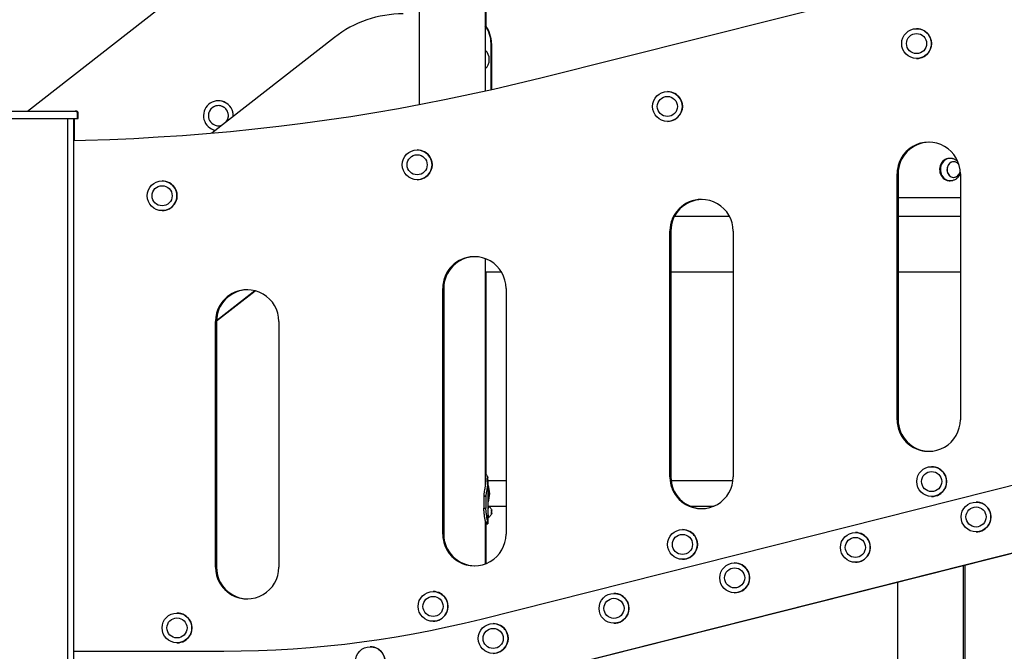
# Model space of a CAD drawing. Units: millimetres. Extents: x 1869 to 15134, y 1230 to 21430.
# Drawn here: x 7697 to 9019, y 1740 to 2588 of the extents above; entities that cross this region are included whole.
import ezdxf

# ---------------------------------------------------------------- set-up
doc = ezdxf.new("R2010")
doc.units = ezdxf.units.MM
doc.header["$LTSCALE"] = 50

msp = doc.modelspace()

# ---------------------------------------------------------------- linework, layer by layer
at = {"color": 7, "linetype": 'Continuous', "lineweight": 25}
for p, q in [((8233.6, 3924.8), (8233.6, 2474.4)), ((8233.6, 3924.8), (8233.6, 2474.4)), ((8322.4, 2492.7), (8322.4, 3312.9)), ((8323.5, 2579.2), (8323.5, 3311.2)), ((8323.5, 2579.2), (8323.5, 3311.2)), ((7707.9, 2465.8), (8233.6, 2876.6)), ((8396.8, 2510.4), (9008.6, 2664.8)), ((8901.4, 2576.3), (8901.4, 2576.3)), ((8901.4, 2569.8), (8901.4, 2569.8)), ((8119.7, 2564.5), (7955.4, 2436.2)), ((8330.1, 2556.3), (8330.1, 2494.5)), ((8330.2, 2494.5), (8330.2, 2556.3)), ((8330.7, 2494.6), (8330.7, 2556.3)), ((8330.7, 2556.3), (8330.7, 2494.6)), ((8901.4, 2542.8), (8901.4, 2542.8)), ((8901.4, 2536.3), (8901.4, 2536.3)), ((8566.9, 2485.4), (8566.8, 2485.4)), ((8566.9, 2491.9), (8566.9, 2491.9)), ((7964, 2479.5), (7964, 2479.5)), ((7964, 2473), (7964, 2473)), ((7678.7, 2465.8), (7771.7, 2465.8)), ((7679.9, 2465.8), (7772.9, 2465.8)), ((7774.7, 2455.8), (7774.7, 2462.8)), ((7775.9, 2455.8), (7775.9, 2462.8)), ((7675.7, 2455.8), (7774.7, 2455.8)), ((7762, 1424.8), (7762, 2455.8)), ((7769.7, 1424.8), (7769.7, 2455.8)), ((7770.9, 2426.4), (7770.9, 2455.8)), ((7774.7, 2455.8), (7775.9, 2455.8)), ((7964, 2446), (7964, 2446)), ((8566.8, 2458.4), (8566.9, 2458.4)), ((8566.9, 2451.9), (8566.9, 2451.9)), ((8230.9, 2407.1), (8230.8, 2407.1)), ((8230.9, 2413.6), (8230.9, 2413.6)), ((8946.3, 2402.2), (8945.3, 2402.2)), ((8951.3, 2397.7), (8951.3, 2397.7)), ((8230.8, 2380.1), (8230.9, 2380.1)), ((8875.2, 2381.4), (8875.2, 2051.4)), ((8875.2, 2051.4), (8875.2, 2381.4)), ((8876.5, 2051.4), (8876.5, 2381.4)), ((8876.5, 2381.4), (8876.5, 2051.4)), ((8960.2, 2381.4), (8960.2, 2051.4)), ((7888.4, 2372), (7888.4, 2372)), ((8230.9, 2373.6), (8230.9, 2373.6)), ((8945.3, 2372.2), (8946.3, 2372.2)), ((8951.3, 2376.7), (8951.3, 2376.7)), ((7888.4, 2365.5), (7888.4, 2365.5)), ((8876.5, 2349.8), (8960.2, 2349.8)), ((7888.4, 2338.5), (7888.4, 2338.5)), ((7888.4, 2332), (7888.4, 2332)), ((8576.7, 2324.8), (8650, 2324.8)), ((8876.5, 2324.8), (8960.2, 2324.8)), ((8570.2, 2304.5), (8570.2, 1974.5)), ((8570.2, 1974.5), (8570.2, 2304.5)), ((8571.5, 1974.5), (8571.5, 2304.5)), ((8571.5, 2304.5), (8571.5, 1974.5)), ((8655.2, 2304.5), (8655.2, 1974.5)), ((8322.4, 1964), (8322.4, 2267.5)), ((8322.4, 2249.8), (8344, 2249.8)), ((8323.5, 1977.7), (8323.5, 2249.8)), ((8323.5, 1977.7), (8323.5, 2249.8)), ((8571.5, 2249.8), (8655.2, 2249.8)), ((8876.5, 2249.8), (8960.2, 2249.8)), ((7961.5, 2184.6), (8012.8, 2224.6)), ((7961.5, 2184.6), (8012.8, 2224.6)), ((7961.5, 2184.1), (8013.2, 2224.5)), ((7961.5, 2184.1), (8013.2, 2224.5)), ((8265.2, 2227.7), (8265.2, 1897.7)), ((8265.2, 1897.7), (8265.2, 2227.7)), ((8266.5, 1897.7), (8266.5, 2227.7)), ((8266.5, 2227.7), (8266.5, 1897.7)), ((8350.2, 2227.7), (8350.2, 1897.7)), ((7960.2, 2183.3), (7960.2, 1853.3)), ((7960.2, 1853.3), (7960.2, 2183.3)), ((7961.5, 1853.3), (7961.5, 2183.3)), ((7961.5, 2183.3), (7961.5, 1853.3)), ((8045.2, 2183.3), (8045.2, 1853.3)), ((8316.6, 1783.7), (9176.2, 2000.6)), ((8316.6, 1783.7), (9176.2, 2000.6)), ((8921.6, 1988.3), (8921.6, 1988.3)), ((8326, 1935.3), (8326, 1970.8)), ((8921.6, 1981.8), (8921.6, 1981.8)), ((8350.2, 1969.1), (8326, 1969.1)), ((8654.9, 1969.1), (8571.8, 1969.1)), ((8320.4, 1948.6), (8323.2, 1948.6)), ((8323.2, 1948.6), (8320.4, 1948.6)), ((8320.4, 1948.6), (8320.4, 1933.2)), ((8320.4, 1948.6), (8320.4, 1948.6)), ((8323.2, 1948.6), (8323.2, 1933.2)), ((8323.2, 1948.6), (8323.2, 1948.6)), ((8921.6, 1954.8), (8921.6, 1954.8)), ((8921.6, 1948.3), (8921.6, 1948.3)), ((8320.4, 1933.2), (8320.4, 1933.1)), ((8320.4, 1933.1), (8320.4, 1932.7)), ((8320.4, 1932.7), (8323.2, 1932.7)), ((8323.2, 1933.2), (8323.2, 1933.1)), ((8323.2, 1933.1), (8323.2, 1932.7)), ((8326, 1935.4), (8350.2, 1935.4)), ((8326.2, 1935.3), (8326, 1935.3)), ((8597.3, 1935.4), (8629.4, 1935.4)), ((8981.2, 1940.8), (8981.2, 1940.8)), ((8981.2, 1934.3), (8981.2, 1934.3)), ((8326, 1912.2), (8326, 1919.9)), ((8326, 1919.8), (8326.2, 1919.8)), ((8322.4, 1857.8), (8322.4, 1915.2)), ((8322.7, 1911.7), (8322.4, 1911.9)), ((8325.7, 1913.8), (8322.7, 1913.8)), ((8322.7, 1911.7), (8325.8, 1911.7)), ((8322.7, 1911.7), (8322.7, 1911.7)), ((8322.8, 1911.7), (8322.8, 1911.7)), ((8325.9, 1913.1), (8322.9, 1913.1)), ((8323.5, 1858.2), (8323.5, 1911.7)), ((8323.5, 1858.2), (8323.5, 1911.7)), ((8325.8, 1911.7), (8325.7, 1911.7)), ((9168.7, 1907.2), (8341.2, 1698.4)), ((9168.7, 1907.2), (8341.2, 1698.4)), ((9169.9, 1907.2), (8342.4, 1698.4)), ((9170, 1907.2), (8342.4, 1698.4)), ((8587.1, 1903.9), (8587.1, 1903.9)), ((8981.2, 1907.3), (8981.2, 1907.3)), ((8587.1, 1897.4), (8587, 1897.4)), ((8819.2, 1899.9), (8819.2, 1899.9)), ((8819.2, 1893.4), (8819.2, 1893.4)), ((8981.2, 1900.8), (8981.2, 1900.8)), ((8587, 1870.4), (8587.1, 1870.4)), ((8587.1, 1863.9), (8587.1, 1863.9)), ((8819.2, 1866.4), (8819.2, 1866.4)), ((8657.2, 1859), (8657.1, 1859)), ((8657.1, 1852.5), (8657.1, 1852.5)), ((8819.2, 1859.9), (8819.2, 1859.9)), ((8964.5, 1672.7), (8964.5, 1855.4)), ((8964.5, 1672.7), (8964.5, 1855.4)), ((8966, 1855.8), (8966, 1672.7)), ((8657.1, 1825.5), (8657.1, 1825.5)), ((8875.7, 1833), (8875.7, 1649.1)), ((8252.2, 1820.7), (8252.2, 1820.7)), ((8252.2, 1814.2), (8252.2, 1814.2)), ((8495.1, 1818.1), (8495.1, 1818.1)), ((8495.1, 1811.6), (8495.1, 1811.6)), ((8657.1, 1819), (8657.2, 1819)), ((7908.5, 1791.8), (7908.4, 1791.8)), ((7908.4, 1785.3), (7908.4, 1785.3)), ((8252.2, 1787.2), (8252.2, 1787.2)), ((8495.1, 1784.6), (8495.1, 1784.6)), ((8252.2, 1780.7), (8252.2, 1780.7)), ((8332.9, 1777.7), (8332.9, 1777.7)), ((8495.1, 1778.1), (8495.1, 1778.1)), ((7908.4, 1758.3), (7908.4, 1758.3)), ((8332.9, 1771.2), (8332.9, 1771.2)), ((7908.4, 1751.8), (7908.5, 1751.8)), ((8167.9, 1746.5), (8167.9, 1746.5)), ((7769.7, 1740.8), (7971.2, 1740.8)), ((7971.2, 1740.8), (7971.2, 1740.8)), ((8332.9, 1744.2), (8332.9, 1744.2))]:
    msp.add_line(p, q, dxfattribs=at)
at = {"color": 7, "linetype": 'Continuous', "lineweight": 25, "flags": 128}
for points in [[(7769.7, 2426.4), (7785.6, 2426.7), (7818.1, 2427.7), (7850.6, 2429.1), (7883.1, 2430.9), (7915.6, 2433), (7948, 2435.5), (7980.4, 2438.4), (8012.8, 2441.7), (8045.1, 2445.4), (8077.4, 2449.4), (8109.6, 2453.8), (8141.8, 2458.6), (8173.9, 2463.8), (8206, 2469.3), (8238, 2475.3), (8269.9, 2481.5), (8301.8, 2488.2), (8333.5, 2495.2), (8365.2, 2502.6), (8396.8, 2510.4)], [(8945.3, 2402.2), (8943.3, 2402.1), (8941.4, 2401.5), (8939.6, 2400.7), (8937.8, 2399.5), (8936.3, 2398), (8935, 2396.3), (8933.9, 2394.4), (8933.1, 2392.3), (8932.6, 2390.1), (8932.3, 2387.8), (8932.4, 2385.5), (8932.8, 2383.3), (8933.5, 2381.1), (8934.4, 2379.1), (8935.6, 2377.2), (8937.1, 2375.7), (8938.7, 2374.3), (8940.5, 2373.3), (8942.4, 2372.6), (8944.3, 2372.3), (8945.3, 2372.2)], [(8948, 2402.1), (8946.3, 2402.2), (8944.3, 2402.1), (8942.4, 2401.5), (8940.6, 2400.7), (8938.8, 2399.5), (8937.3, 2398), (8936, 2396.3), (8934.9, 2394.4), (8934.1, 2392.3), (8933.6, 2390.1), (8933.3, 2387.8), (8933.4, 2385.5), (8933.8, 2383.3), (8934.5, 2381.1), (8935.4, 2379.1), (8936.6, 2377.2), (8938.1, 2375.7), (8939.7, 2374.3), (8941.5, 2373.3), (8943.4, 2372.6), (8945.3, 2372.3), (8947.3, 2372.3), (8948, 2372.4)], [(8958.3, 2393.9), (8957.7, 2394.7), (8956.4, 2395.9), (8955, 2396.8), (8953.4, 2397.5), (8951.7, 2397.7), (8950, 2397.6), (8948.4, 2397.2), (8946.9, 2396.4), (8945.5, 2395.3), (8944.3, 2393.9), (8943.4, 2392.3), (8942.7, 2390.5), (8942.3, 2388.6), (8942.2, 2386.7), (8942.5, 2384.8), (8943, 2383), (8943.8, 2381.3), (8944.9, 2379.8), (8946.2, 2378.5), (8947.7, 2377.6)], [(8951.3, 2397.7), (8949.6, 2397.6), (8948, 2397), (8946.5, 2396.2), (8945.2, 2395), (8944.1, 2393.6), (8943.2, 2391.9), (8942.6, 2390.1), (8942.3, 2388.2), (8942.3, 2386.3), (8942.6, 2384.4), (8943.2, 2382.5), (8944.1, 2380.9), (8945.2, 2379.5), (8946.5, 2378.3), (8948, 2377.4), (8949.6, 2376.9), (8951.3, 2376.7), (8953, 2376.9), (8954.6, 2377.4), (8956.1, 2378.3), (8957.4, 2379.5), (8958.6, 2380.9), (8959.5, 2382.5), (8960.1, 2384.4), (8960.1, 2384.5)], [(8947.7, 2377.6), (8949.3, 2377), (8950.9, 2376.7), (8952.6, 2376.8), (8954.2, 2377.3), (8955.8, 2378.1), (8957.2, 2379.2), (8958.3, 2380.5), (8959.3, 2382.1), (8960, 2383.9), (8960.1, 2384.5)], [(8326, 1935.3), (8326, 1935.3), (8325.9, 1935.1), (8325.8, 1934.6), (8325.8, 1933.7), (8325.7, 1932.5), (8325.7, 1931.1), (8325.7, 1929.5), (8325.6, 1927.9), (8325.6, 1926.2), (8325.7, 1924.6), (8325.7, 1923.1), (8325.8, 1921.9), (8325.8, 1920.9), (8325.9, 1920.2), (8326, 1919.9), (8326, 1919.8)], [(8326.2, 1935.3), (8326.2, 1935.3), (8326.2, 1935.1), (8326.1, 1934.6), (8326, 1933.7), (8326, 1932.5), (8325.9, 1931.1), (8325.9, 1929.5), (8325.9, 1927.9), (8325.9, 1926.2), (8325.9, 1924.6), (8326, 1923.1), (8326, 1921.9), (8326.1, 1920.9), (8326.1, 1920.2), (8326.2, 1919.9), (8326.2, 1919.8)], [(8331, 1929.6), (8331, 1930), (8330.9, 1930.2), (8330.9, 1930.1), (8330.8, 1929.6), (8330.8, 1928.8), (8330.8, 1927.9), (8330.8, 1926.9), (8330.8, 1926), (8330.9, 1925.4), (8330.9, 1925), (8330.9, 1925), (8331, 1925.3), (8331, 1925.4)], [(7971.2, 1740.8), (7994.5, 1741), (8017.7, 1741.6), (8041, 1742.6), (8064.2, 1743.9), (8087.4, 1745.6), (8110.6, 1747.7), (8133.7, 1750.2), (8156.8, 1753.1), (8179.8, 1756.3), (8202.8, 1760), (8225.7, 1764), (8248.6, 1768.3), (8271.3, 1773.1), (8294, 1778.2), (8316.6, 1783.7)], [(7971.2, 1740.8), (7994.5, 1741), (8017.7, 1741.6), (8041, 1742.6), (8064.2, 1743.9), (8087.4, 1745.6), (8110.6, 1747.7), (8133.7, 1750.2), (8156.8, 1753.1), (8179.8, 1756.3), (8202.8, 1760), (8225.7, 1764), (8248.6, 1768.3), (8271.3, 1773.1), (8294, 1778.2), (8316.6, 1783.7)]]:
    msp.add_lwpolyline(points, dxfattribs=at)
at = {"color": 7, "linetype": 'Continuous', "lineweight": 25}
for centre, radius in [((8901.4, 2556.3), 20), ((8901.4, 2556.3), 13.5), ((8566.9, 2471.9), 20), ((8566.8, 2471.9), 13.5), ((8230.9, 2393.6), 20), ((8230.8, 2393.6), 13.5), ((8230.8, 2393.6), 13.5), ((7888.4, 2352), 20), ((7888.4, 2352), 13.5), ((8921.6, 1968.3), 20), ((8921.6, 1968.3), 13.5), ((8981.2, 1920.8), 20), ((8981.2, 1920.8), 13.5), ((8587.1, 1883.9), 20), ((8587, 1883.9), 13.5), ((8819.2, 1879.9), 20), ((8819.2, 1879.9), 13.5), ((8657.1, 1839), 20), ((8657.1, 1839), 13.5), ((8657.1, 1839), 13.5), ((8252.2, 1800.7), 20), ((8252.2, 1800.7), 13.5), ((8495.1, 1798.1), 20), ((8495.1, 1798.1), 13.5), ((8495.1, 1798.1), 13.5), ((7908.4, 1771.8), 20), ((7908.4, 1771.8), 13.5), ((8332.9, 1757.7), 20), ((8332.9, 1757.7), 13.5), ((8167.9, 1726.5), 20)]:
    msp.add_circle(centre, radius, dxfattribs=at)
for centre, radius, start, end in [((8212.1, 2446.3), 150, 89.9999, 128), ((8290.7, 2556.3), 40, 359.9999, 37.4524), ((8290.7, 2556.3), 40, 359.9999, 37.4991), ((8290.2, 2556.3), 40, 359.9998, 36.2296), ((8290.1, 2556.3), 40, 0.0004, 36.1797), ((8901.4, 2556.3), 20, 269.8988, 90.0001), ((8310.1, 2534.8), 17.6, 314.2897, 45.7103), ((8310.1, 2534.8), 17.6, 314.2799, 45.7201), ((8566.9, 2471.9), 20, 269.8988, 90.0001), ((7964, 2459.5), 20, 66.8699, 258.9641), ((7964, 2459.5), 13.5, 66.8699, 294.3927), ((7964, 2459.5), 13.5, 321.6108, 156.8698), ((7964, 2459.5), 20, 357.0397, 90.0001), ((7964, 2459.5), 20, 357.0348, 66.8701), ((7771.7, 2462.8), 3, 360, 90), ((7772.9, 2462.8), 3, 360, 90), ((7964, 2459.5), 13.5, 156.8701, 294.389), ((7964, 2459.5), 13.5, 321.6076, 66.8698), ((8917.7, 2381.4), 42.5, 359.9997, 180.0003), ((8917.7, 2381.4), 42.5, 90.0003, 179.9996), ((8919, 2381.4), 42.5, 90.8455, 180.0002), ((8919, 2381.4), 42.5, 90.8543, 180.0004), ((8230.9, 2393.6), 20, 269.8981, 90.0001), ((8951.1, 2389), 8.69, 34.2621, 88.8288), ((7888.4, 2352), 20, 269.8981, 90.0001), ((8612.7, 2304.5), 42.5, 359.9998, 180.0002), ((8612.7, 2304.5), 42.5, 90.0004, 179.9996), ((8614, 2304.5), 42.5, 90.8455, 180.0001), ((8614, 2304.5), 42.5, 90.8543, 180.0004), ((8307.7, 2227.7), 42.5, 359.9998, 180.0002), ((8307.7, 2227.7), 42.5, 90.0003, 179.9996), ((8309, 2227.7), 42.5, 90.8455, 180.0001), ((8309, 2227.7), 42.5, 90.8543, 180.0003), ((8002.7, 2183.3), 42.5, 359.9998, 180.0002), ((8002.7, 2183.3), 42.5, 90.0003, 179.9996), ((8004, 2183.3), 42.5, 90.8455, 180.0001), ((8004, 2183.3), 42.5, 90.854, 180.0004), ((8917.7, 2051.4), 42.5, 179.9997, 0.0003), ((8917.7, 2051.4), 42.5, 180.0003, 269.9998), ((8919, 2051.4), 42.5, 179.9999, 269.1541), ((8919, 2051.4), 42.5, 179.9997, 269.1456), ((8921.6, 1968.3), 20, 269.8985, 89.9997), ((8612.7, 1974.5), 42.5, 179.9998, 0.0002), ((8612.7, 1974.5), 42.5, 180.0004, 269.9996), ((8614, 1974.5), 42.5, 180, 269.1543), ((8614, 1974.5), 42.5, 179.9997, 269.1457), ((8298.7, 1952.2), 29.6, 337.252, 22.748), ((8300.4, 1952.2), 26.4, 345.8115, 14.1885), ((8981.2, 1920.8), 20, 269.8988, 90.0001), ((8305.4, 1928), 25.5, 359.4846, 4.2226), ((8311.6, 1927.2), 19.4, 353.9735, 1.8307), ((8304.9, 1927.3), 26, 355.6924, 1.1471), ((8307.4, 1928), 23.6, 359.3591, 4.671), ((8587.1, 1883.9), 20, 269.8981, 90.0001), ((8307.7, 1897.7), 42.5, 179.9998, 0.0002), ((8307.7, 1897.7), 42.5, 180.0003, 269.9998), ((8309, 1897.7), 42.5, 180, 269.1543), ((8309, 1897.7), 42.5, 179.9998, 269.1456), ((8819.2, 1879.9), 20, 269.8983, 89.9999), ((8002.7, 1853.3), 42.5, 179.9998, 0.0002), ((8002.7, 1853.3), 42.5, 180.0004, 269.9996), ((8004, 1853.3), 42.5, 180, 269.1543), ((8004, 1853.3), 42.5, 179.9997, 269.146), ((8657.2, 1839), 20, 269.8981, 90.0001), ((8252.2, 1800.7), 20, 269.8981, 90.0001), ((8495.1, 1798.1), 20, 269.8988, 90.0001), ((7908.5, 1771.8), 20, 269.8986, 89.9996), ((8332.9, 1757.7), 20, 269.8981, 90.0001), ((8167.9, 1726.5), 20, 269.8982, 90.0001)]:
    msp.add_arc(centre, radius, start, end, dxfattribs=at)
for points, knots in [([(8956.8, 2397.9), (8956.4, 2398.2), (8955.6, 2399), (8954.2, 2400), (8952.6, 2400.8), (8951, 2401.4), (8949.7, 2401.8), (8948.7, 2402), (8948.2, 2402.1), (8948, 2402.1), (8948, 2402.1)], [0, 0, 0, 0, 0.148923, 0.328788, 0.506216, 0.676166, 0.827396, 0.923854, 0.99139, 1, 1, 1, 1]), ([(8948, 2372.4), (8948.2, 2372.4), (8948.6, 2372.4), (8949.5, 2372.6), (8950.7, 2372.9), (8952.3, 2373.5), (8954, 2374.4), (8955.6, 2375.5), (8957.1, 2376.8), (8958.3, 2378.3), (8959.4, 2380), (8960, 2381.2), (8960.2, 2381.8), (8960.2, 2381.8)], [0, 0, 0, 0, 0.0423236, 0.0942579, 0.1721976, 0.2828619, 0.4001301, 0.5197423, 0.6400005, 0.760004, 0.8786124, 0.9928851, 1, 1, 1, 1]), ([(8322.4, 1979.2), (8322.7, 1978.8), (8323.4, 1977.8), (8324, 1977), (8324.3, 1976.5)], [0, 0, 0, 0, 0.413795, 1, 1, 1, 1]), ([(8322.4, 1974.9), (8322.5, 1974.8), (8322.6, 1974.4), (8322.7, 1974), (8322.7, 1973.8)], [0, 0, 0, 0, 0.3837625, 1, 1, 1, 1]), ([(8322.7, 1973.8), (8322.8, 1973.3), (8323, 1972.3), (8323, 1970.1), (8322.9, 1968.1), (8322.8, 1966.8)], [0, 0, 0, 0, 0.266774, 0.53352, 1, 1, 1, 1]), ([(8324.3, 1976.5), (8324.3, 1976.4), (8324.4, 1976.4), (8324.5, 1976.2), (8324.6, 1976.1), (8324.6, 1976.1)], [0, 0, 0, 0, 0.250709, 0.501446, 1, 1, 1, 1]), ([(8324.6, 1976.1), (8324.9, 1975.8), (8325.2, 1975.3), (8325.5, 1974.5), (8325.7, 1974), (8325.7, 1973.8)], [0, 0, 0, 0, 0.49606, 0.747549, 1, 1, 1, 1]), ([(8325.8, 1966.8), (8325.8, 1967.6), (8325.9, 1969), (8326, 1971.5), (8325.8, 1972.9), (8325.7, 1973.8)], [0, 0, 0, 0, 0.258575, 0.517157, 1, 1, 1, 1]), ([(8322.5, 1964.7), (8322.3, 1963.2), (8321.9, 1960.9), (8321.3, 1957.2), (8320.9, 1955), (8320.7, 1953.8)], [0, 0, 0, 0, 0.446545, 0.721896, 1, 1, 1, 1]), ([(8322.8, 1966.8), (8322.7, 1966.4), (8322.7, 1965.7), (8322.6, 1965), (8322.5, 1964.7)], [0, 0, 0, 0, 0.559981, 1, 1, 1, 1]), ([(8325.5, 1964.7), (8325.3, 1963.3), (8324.9, 1960.9), (8324.2, 1957.2), (8323.8, 1955), (8323.6, 1953.8)], [0, 0, 0, 0, 0.440281, 0.718625, 1, 1, 1, 1]), ([(8325.5, 1964.7), (8325.6, 1965.1), (8325.7, 1965.8), (8325.7, 1966.5), (8325.8, 1966.8)], [0, 0, 0, 0, 0.559981, 1, 1, 1, 1]), ([(8320.7, 1953.8), (8320.7, 1953.4), (8320.6, 1952.5), (8320.4, 1951.2), (8320.4, 1950.4), (8320.4, 1950)], [0, 0, 0, 0, 0.373903, 0.684611, 1, 1, 1, 1]), ([(8320.4, 1950), (8320.4, 1949.7), (8320.4, 1949.3), (8320.4, 1948.8), (8320.4, 1948.6)], [0, 0, 0, 0, 0.56001, 1, 1, 1, 1]), ([(8323.6, 1953.8), (8323.5, 1953.4), (8323.4, 1952.6), (8323.3, 1951.2), (8323.2, 1950.4), (8323.2, 1950)], [0, 0, 0, 0, 0.375752, 0.685263, 1, 1, 1, 1]), ([(8323.2, 1950), (8323.2, 1949.7), (8323.2, 1949.3), (8323.2, 1948.8), (8323.2, 1948.6)], [0, 0, 0, 0, 0.5599994, 1, 1, 1, 1]), ([(8320.7, 1926.5), (8320.7, 1927.5), (8320.5, 1929), (8320.4, 1931.1), (8320.4, 1932.2), (8320.4, 1932.7)], [0, 0, 0, 0, 0.493938, 0.746215, 1, 1, 1, 1]), ([(8323.6, 1926.5), (8323.5, 1927.5), (8323.3, 1929), (8323.2, 1931.1), (8323.2, 1932.2), (8323.2, 1932.7)], [0, 0, 0, 0, 0.493184, 0.745735, 1, 1, 1, 1]), ([(8330.9, 1930.2), (8330.7, 1930.6), (8330.2, 1931.6), (8329.3, 1932.9), (8328.1, 1934), (8327.1, 1934.9), (8326.4, 1935.2), (8326.3, 1935.3)], [0, 0, 0, 0, 0.224316, 0.445405, 0.686411, 0.937163, 1, 1, 1, 1]), ([(8322.2, 1916.2), (8322.1, 1916.9), (8321.9, 1918.5), (8321.3, 1921.9), (8321, 1924.7), (8320.7, 1926.5)], [0, 0, 0, 0, 0.251652, 0.503286, 1, 1, 1, 1]), ([(8325.2, 1916.2), (8324.9, 1917.7), (8324.5, 1920), (8324, 1923.6), (8323.7, 1925.6), (8323.6, 1926.5)], [0, 0, 0, 0, 0.491472, 0.744295, 1, 1, 1, 1]), ([(8326.3, 1919.9), (8326.6, 1920.1), (8327.4, 1920.6), (8328.5, 1921.5), (8329.5, 1922.7), (8330.3, 1923.8), (8330.7, 1924.6), (8330.9, 1925)], [0, 0, 0, 0, 0.170584, 0.397984, 0.614165, 0.818325, 1, 1, 1, 1]), ([(8322.2, 1916.2), (8322.3, 1916), (8322.3, 1915.7), (8322.4, 1915), (8322.5, 1914.7), (8322.6, 1914.4)], [0, 0, 0, 0, 0.262903, 0.525791, 1, 1, 1, 1]), ([(8322.6, 1914.4), (8322.6, 1914.4), (8322.6, 1914.3), (8322.6, 1914.1), (8322.7, 1913.9), (8322.7, 1913.8)], [0, 0, 0, 0, 0.261828, 0.523606, 1, 1, 1, 1]), ([(8322.7, 1913.8), (8322.7, 1913.7), (8322.7, 1913.5), (8322.8, 1913.3), (8322.8, 1913.1), (8322.9, 1913.1)], [0, 0, 0, 0, 0.266864, 0.533746, 1, 1, 1, 1]), ([(8322.9, 1913.1), (8322.9, 1912.7), (8323, 1912.2), (8323, 1911.8), (8322.8, 1911.7), (8322.8, 1911.7)], [0, 0, 0, 0, 0.4215476, 0.7090274, 1, 1, 1, 1]), ([(8325.2, 1916.2), (8325.2, 1916), (8325.3, 1915.7), (8325.4, 1915.1), (8325.5, 1914.7), (8325.5, 1914.4)], [0, 0, 0, 0, 0.252816, 0.505639, 1, 1, 1, 1]), ([(8325.5, 1914.4), (8325.6, 1914.4), (8325.6, 1914.3), (8325.6, 1914.1), (8325.6, 1913.9), (8325.7, 1913.8)], [0, 0, 0, 0, 0.250475, 0.500912, 1, 1, 1, 1]), ([(8325.7, 1913.8), (8325.7, 1913.7), (8325.7, 1913.5), (8325.8, 1913.3), (8325.8, 1913.1), (8325.9, 1913.1)], [0, 0, 0, 0, 0.251788, 0.503571, 1, 1, 1, 1]), ([(8325.9, 1913.1), (8325.9, 1912.8), (8326, 1912.2), (8326, 1911.8), (8325.8, 1911.7), (8325.8, 1911.7)], [0, 0, 0, 0, 0.399763, 0.698119, 1, 1, 1, 1])]:
    msp.add_open_spline(points, degree=3, knots=knots, dxfattribs=at)

doc.saveas('drawing.dxf')
